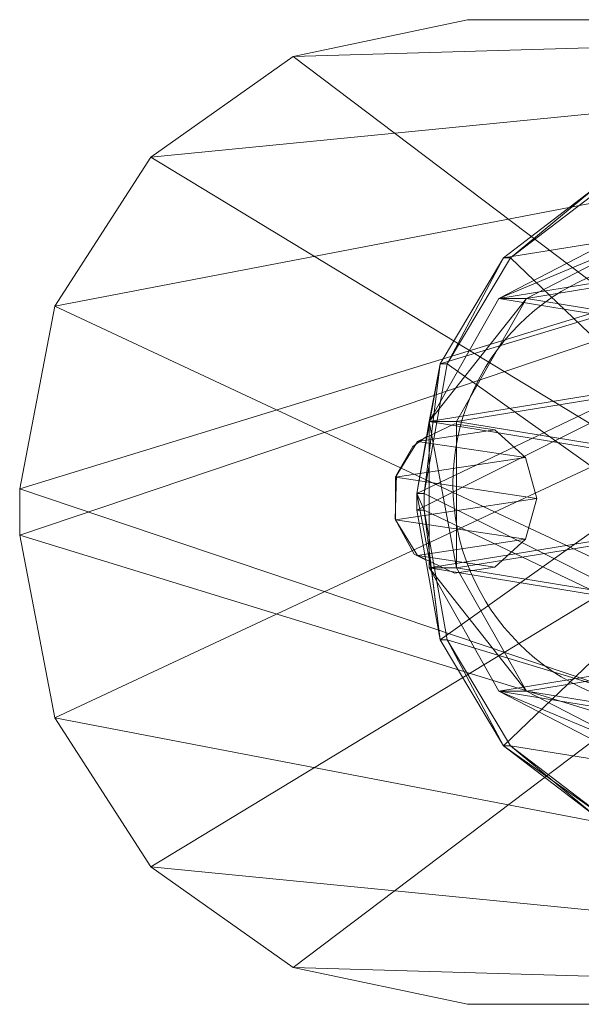
# Model space of a CAD drawing. Units: metres. Extents: x -0.103 to 0.027, y -0.043 to 0.037.
# Drawn here: x -0.103 to -0.057, y -0.043 to 0.037 of the extents above; entities that cross this region are included whole.
import ezdxf

# ---------------------------------------------------------------- set-up
doc = ezdxf.new("R2010")
doc.units = ezdxf.units.M
doc.header["$MEASUREMENT"] = 0
doc.layers.add('Mobilier 2D', color=7, linetype='Continuous')
doc.layers.add('Mobilier 3D', color=7, linetype='Continuous')

# ---------------------------------------------------------------- blocks, each defined once
blk = doc.blocks.new('twowatt')
at = {"layer": 'Mobilier 2D', "color": 202, "linetype": 'Continuous', "lineweight": 0}
for p, q in [((-0.066564, 0.037273), (-0.080731, 0.034277)), ((0.021152, 0.037273), (-0.066564, 0.037273)), ((-0.080731, 0.034277), (-0.0923, 0.026107)), ((-0.0923, 0.026107), (-0.1001, 0.013989)), ((-0.056024, 0.023743), (-0.063657, 0.017934)), ((-0.063657, 0.017934), (-0.068804, 0.009319)), ((-0.1001, 0.013989), (-0.102961, -0.00085)), ((-0.068804, 0.009319), (-0.069699, 0.004618)), ((-0.069699, 0.004618), (-0.070691, -0.001231)), ((-0.069815, 0.003475), (-0.071019, 0.0026)), ((-0.071019, 0.0026), (-0.072332, 0.000301)), ((-0.072332, 0.000301), (-0.072442, -0.003311)), ((-0.102961, -0.00085), (-0.102961, -0.004604)), ((-0.070691, -0.001231), (-0.069477, -0.007663)), ((-0.072442, -0.003311), (-0.070909, -0.006157)), ((-0.102961, -0.004604), (-0.1001, -0.019443)), ((-0.070909, -0.006157), (-0.070034, -0.006595)), ((-0.069477, -0.007663), (-0.068804, -0.013123)), ((-0.068804, -0.013123), (-0.063657, -0.021738)), ((-0.1001, -0.019443), (-0.0923, -0.031561)), ((-0.063657, -0.021738), (-0.055438, -0.027547)), ((-0.0923, -0.031561), (-0.080731, -0.039731)), ((-0.080731, -0.039731), (-0.066564, -0.042727)), ((-0.066564, -0.042727), (0.021152, -0.042727))]:
    blk.add_line(p, q, dxfattribs=at)
blk.add_circle((-0.049455, -0.000465), 0.018308, dxfattribs=at)
at = {"layer": 'Mobilier 3D', "color": 40, "linetype": 'Continuous', "lineweight": 0}
mesh = blk.add_polyface(dxfattribs=at)
corners = [(0.021152, 0.037273), (-0.1001, 0.013989), (-0.102961, -0.00085)]
mesh.append_faces([[corners[k] for k in face] for face in [(0, 1, 2)]], dxfattribs={"color": 40})
mesh = blk.add_polyface(dxfattribs=at)
corners = [(0.021152, 0.037273), (-0.102961, -0.00085), (-0.102961, -0.004604)]
mesh.append_faces([[corners[k] for k in face] for face in [(0, 1, 2)]], dxfattribs={"color": 40})
mesh = blk.add_polyface(dxfattribs=at)
corners = [(0.021152, 0.037273), (-0.102961, -0.004604), (-0.1001, -0.019443)]
mesh.append_faces([[corners[k] for k in face] for face in [(0, 1, 2)]], dxfattribs={"color": 40})
mesh = blk.add_polyface(dxfattribs=at)
corners = [(0.021152, 0.037273), (-0.0923, 0.026107), (-0.1001, 0.013989)]
mesh.append_faces([[corners[k] for k in face] for face in [(0, 1, 2)]], dxfattribs={"color": 40})
mesh = blk.add_polyface(dxfattribs=at)
corners = [(0.021152, 0.037273), (-0.1001, -0.019443), (-0.0923, -0.031561)]
mesh.append_faces([[corners[k] for k in face] for face in [(0, 1, 2)]], dxfattribs={"color": 40})
mesh = blk.add_polyface(dxfattribs=at)
corners = [(0.021152, 0.037273), (-0.080731, 0.034277), (-0.0923, 0.026107)]
mesh.append_faces([[corners[k] for k in face] for face in [(0, 1, 2)]], dxfattribs={"color": 40})
mesh = blk.add_polyface(dxfattribs=at)
corners = [(0.021152, 0.037273), (-0.0923, -0.031561), (-0.080731, -0.039731)]
mesh.append_faces([[corners[k] for k in face] for face in [(0, 1, 2)]], dxfattribs={"color": 40})
mesh = blk.add_polyface(dxfattribs=at)
corners = [(-0.066564, 0.037273, 0.018849), (-0.080731, 0.034277, 0.018849), (-0.066564, 0.037273)]
mesh.append_faces([[corners[k] for k in face] for face in [(0, 1, 2)]], dxfattribs={"color": 40})
mesh = blk.add_polyface(dxfattribs=at)
corners = [(-0.080731, 0.034277, 0.018849), (-0.080731, 0.034277), (-0.066564, 0.037273)]
mesh.append_faces([[corners[k] for k in face] for face in [(0, 1, 2)]], dxfattribs={"color": 40})
mesh = blk.add_polyface(dxfattribs=at)
corners = [(0.021152, -0.042727, 0.018849), (-0.080731, 0.034277, 0.018849), (0.021152, 0.037273, 0.018849)]
mesh.append_faces([[corners[k] for k in face] for face in [(0, 1, 2)]], dxfattribs={"color": 40})
mesh = blk.add_polyface(dxfattribs=at)
corners = [(-0.080731, 0.034277, 0.018849), (-0.066564, 0.037273, 0.018849), (0.021152, 0.037273, 0.018849)]
mesh.append_faces([[corners[k] for k in face] for face in [(0, 1, 2)]], dxfattribs={"color": 40})
mesh = blk.add_polyface(dxfattribs=at)
corners = [(0.021152, 0.037273), (-0.066564, 0.037273), (-0.080731, 0.034277)]
mesh.append_faces([[corners[k] for k in face] for face in [(0, 1, 2)]], dxfattribs={"color": 40})
mesh = blk.add_polyface(dxfattribs=at)
corners = [(0.021152, 0.037273), (-0.080731, -0.039731), (0.021152, -0.042727)]
mesh.append_faces([[corners[k] for k in face] for face in [(0, 1, 2)]], dxfattribs={"color": 40})
mesh = blk.add_polyface(dxfattribs=at)
corners = [(0.021152, 0.037273, 0.018849), (-0.066564, 0.037273, 0.018849), (0.021152, 0.037273)]
mesh.append_faces([[corners[k] for k in face] for face in [(0, 1, 2)]], dxfattribs={"color": 40})
mesh = blk.add_polyface(dxfattribs=at)
corners = [(-0.066564, 0.037273, 0.018849), (-0.066564, 0.037273), (0.021152, 0.037273)]
mesh.append_faces([[corners[k] for k in face] for face in [(0, 1, 2)]], dxfattribs={"color": 40})
mesh = blk.add_polyface(dxfattribs=at)
corners = [(-0.080731, 0.034277, 0.018849), (-0.0923, 0.026107, 0.018849), (-0.080731, 0.034277)]
mesh.append_faces([[corners[k] for k in face] for face in [(0, 1, 2)]], dxfattribs={"color": 40})
mesh = blk.add_polyface(dxfattribs=at)
corners = [(-0.0923, 0.026107, 0.018849), (-0.0923, 0.026107), (-0.080731, 0.034277)]
mesh.append_faces([[corners[k] for k in face] for face in [(0, 1, 2)]], dxfattribs={"color": 40})
mesh = blk.add_polyface(dxfattribs=at)
corners = [(0.021152, -0.042727, 0.018849), (-0.0923, 0.026107, 0.018849), (-0.080731, 0.034277, 0.018849)]
mesh.append_faces([[corners[k] for k in face] for face in [(0, 1, 2)]], dxfattribs={"color": 40})
mesh = blk.add_polyface(dxfattribs=at)
corners = [(-0.0923, 0.026107, 0.018849), (-0.1001, 0.013989, 0.018849), (-0.0923, 0.026107)]
mesh.append_faces([[corners[k] for k in face] for face in [(0, 1, 2)]], dxfattribs={"color": 40})
mesh = blk.add_polyface(dxfattribs=at)
corners = [(-0.1001, 0.013989, 0.018849), (-0.1001, 0.013989), (-0.0923, 0.026107)]
mesh.append_faces([[corners[k] for k in face] for face in [(0, 1, 2)]], dxfattribs={"color": 40})
mesh = blk.add_polyface(dxfattribs=at)
corners = [(0.021152, -0.042727, 0.018849), (-0.1001, 0.013989, 0.018849), (-0.0923, 0.026107, 0.018849)]
mesh.append_faces([[corners[k] for k in face] for face in [(0, 1, 2)]], dxfattribs={"color": 40})
at = {"layer": 'Mobilier 3D', "color": 1, "linetype": 'Continuous', "lineweight": 0}
mesh = blk.add_polyface(dxfattribs=at)
corners = [(-0.013981, 0.025873, 0.40073), (-0.068804, 0.009319, 0.429399), (-0.070691, -0.001231, 0.430386)]
mesh.append_faces([[corners[k] for k in face] for face in [(0, 1, 2)]], dxfattribs={"color": 1})
mesh = blk.add_polyface(dxfattribs=at)
corners = [(-0.013981, 0.025873, 0.40073), (-0.070691, -0.001231, 0.430386), (-0.070691, -0.002573, 0.430386)]
mesh.append_faces([[corners[k] for k in face] for face in [(0, 1, 2)]], dxfattribs={"color": 1})
mesh = blk.add_polyface(dxfattribs=at)
corners = [(-0.013981, 0.025873, 0.40073), (-0.070691, -0.002573, 0.430386), (-0.068804, -0.013123, 0.429399)]
mesh.append_faces([[corners[k] for k in face] for face in [(0, 1, 2)]], dxfattribs={"color": 1})
mesh = blk.add_polyface(dxfattribs=at)
corners = [(-0.013981, 0.025873, 0.40073), (-0.063657, 0.017934, 0.426708), (-0.068804, 0.009319, 0.429399)]
mesh.append_faces([[corners[k] for k in face] for face in [(0, 1, 2)]], dxfattribs={"color": 1})
mesh = blk.add_polyface(dxfattribs=at)
corners = [(-0.013981, 0.025873, 0.40073), (-0.068804, -0.013123, 0.429399), (-0.063657, -0.021738, 0.426708)]
mesh.append_faces([[corners[k] for k in face] for face in [(0, 1, 2)]], dxfattribs={"color": 1})
mesh = blk.add_polyface(dxfattribs=at)
corners = [(-0.013981, 0.025873, 0.40073), (-0.056024, 0.023743, 0.422716), (-0.063657, 0.017934, 0.426708)]
mesh.append_faces([[corners[k] for k in face] for face in [(0, 1, 2)]], dxfattribs={"color": 1})
mesh = blk.add_polyface(dxfattribs=at)
corners = [(-0.013981, 0.025873, 0.40073), (-0.063657, -0.021738, 0.426708), (-0.056024, -0.027547, 0.422716)]
mesh.append_faces([[corners[k] for k in face] for face in [(0, 1, 2)]], dxfattribs={"color": 1})
mesh = blk.add_polyface(dxfattribs=at)
corners = [(-0.063071, 0.017934, 0.427713), (-0.063657, 0.017934, 0.426708), (-0.056024, 0.023743, 0.422716)]
mesh.append_faces([[corners[k] for k in face] for face in [(0, 1, 2)]], dxfattribs={"color": 1})
mesh = blk.add_polyface(dxfattribs=at)
corners = [(-0.063071, 0.017934, 0.427713), (-0.056024, 0.023743, 0.422716), (-0.055438, 0.023743, 0.423721)]
mesh.append_faces([[corners[k] for k in face] for face in [(0, 1, 2)]], dxfattribs={"color": 1})
mesh = blk.add_polyface(dxfattribs=at)
corners = [(-0.013359, -0.029677, 0.401716), (-0.063071, 0.017934, 0.427713), (-0.055438, 0.023743, 0.423721)]
mesh.append_faces([[corners[k] for k in face] for face in [(0, 1, 2)]], dxfattribs={"color": 1})
mesh = blk.add_polyface(dxfattribs=at)
corners = [(-0.06403, 0.014619, 0.421098), (-0.054491, 0.019558, 0.415948), (-0.052252, 0.019558, 0.422991)]
mesh.append_faces([[corners[k] for k in face] for face in [(0, 1, 2)]], dxfattribs={"color": 1})
mesh = blk.add_polyface(dxfattribs=at)
corners = [(-0.06403, 0.014619, 0.421098), (-0.052252, 0.019558, 0.422991), (-0.061791, 0.014619, 0.428141)]
mesh.append_faces([[corners[k] for k in face] for face in [(0, 1, 2)]], dxfattribs={"color": 1})
mesh = blk.add_polyface(dxfattribs=at)
corners = [(-0.06403, 0.014619, 0.421098), (-0.044111, 0.017866, 0.410345), (-0.054491, 0.019558, 0.415948)]
mesh.append_faces([[corners[k] for k in face] for face in [(0, 1, 2)]], dxfattribs={"color": 1})
mesh = blk.add_polyface(dxfattribs=at)
corners = [(-0.041872, 0.017866, 0.417388), (-0.061791, 0.014619, 0.428141), (-0.052252, 0.019558, 0.422991)]
mesh.append_faces([[corners[k] for k in face] for face in [(0, 1, 2)]], dxfattribs={"color": 1})
mesh = blk.add_polyface(dxfattribs=at)
corners = [(-0.068218, 0.009319, 0.430405), (-0.068804, 0.009319, 0.429399), (-0.063657, 0.017934, 0.426708)]
mesh.append_faces([[corners[k] for k in face] for face in [(0, 1, 2)]], dxfattribs={"color": 1})
mesh = blk.add_polyface(dxfattribs=at)
corners = [(-0.068218, 0.009319, 0.430405), (-0.063657, 0.017934, 0.426708), (-0.063071, 0.017934, 0.427713)]
mesh.append_faces([[corners[k] for k in face] for face in [(0, 1, 2)]], dxfattribs={"color": 1})
mesh = blk.add_polyface(dxfattribs=at)
corners = [(-0.013359, -0.029677, 0.401716), (-0.068218, 0.009319, 0.430405), (-0.063071, 0.017934, 0.427713)]
mesh.append_faces([[corners[k] for k in face] for face in [(0, 1, 2)]], dxfattribs={"color": 1})
mesh = blk.add_polyface(dxfattribs=at)
corners = [(-0.06403, 0.014619, 0.421098), (-0.036185, 0.010081, 0.406067), (-0.044111, 0.017866, 0.410345)]
mesh.append_faces([[corners[k] for k in face] for face in [(0, 1, 2)]], dxfattribs={"color": 1})
mesh = blk.add_polyface(dxfattribs=at)
corners = [(-0.033947, 0.010081, 0.41311), (-0.061791, 0.014619, 0.428141), (-0.041872, 0.017866, 0.417388)]
mesh.append_faces([[corners[k] for k in face] for face in [(0, 1, 2)]], dxfattribs={"color": 1})
mesh = blk.add_polyface(dxfattribs=at)
corners = [(-0.069699, 0.004618, 0.424158), (-0.06403, 0.014619, 0.421098), (-0.061791, 0.014619, 0.428141)]
mesh.append_faces([[corners[k] for k in face] for face in [(0, 1, 2)]], dxfattribs={"color": 1})
mesh = blk.add_polyface(dxfattribs=at)
corners = [(-0.069699, 0.004618, 0.424158), (-0.061791, 0.014619, 0.428141), (-0.067461, 0.004618, 0.431201)]
mesh.append_faces([[corners[k] for k in face] for face in [(0, 1, 2)]], dxfattribs={"color": 1})
mesh = blk.add_polyface(dxfattribs=at)
corners = [(-0.069699, 0.004618, 0.424158), (-0.036185, 0.010081, 0.406067), (-0.06403, 0.014619, 0.421098)]
mesh.append_faces([[corners[k] for k in face] for face in [(0, 1, 2)]], dxfattribs={"color": 1})
mesh = blk.add_polyface(dxfattribs=at)
corners = [(-0.033947, 0.010081, 0.41311), (-0.067461, 0.004618, 0.431201), (-0.061791, 0.014619, 0.428141)]
mesh.append_faces([[corners[k] for k in face] for face in [(0, 1, 2)]], dxfattribs={"color": 1})
at = {"layer": 'Mobilier 3D', "color": 40, "linetype": 'Continuous', "lineweight": 0}
mesh = blk.add_polyface(dxfattribs=at)
corners = [(-0.1001, 0.013989, 0.018849), (-0.102961, -0.00085, 0.018849), (-0.1001, 0.013989)]
mesh.append_faces([[corners[k] for k in face] for face in [(0, 1, 2)]], dxfattribs={"color": 40})
mesh = blk.add_polyface(dxfattribs=at)
corners = [(-0.102961, -0.00085, 0.018849), (-0.102961, -0.00085), (-0.1001, 0.013989)]
mesh.append_faces([[corners[k] for k in face] for face in [(0, 1, 2)]], dxfattribs={"color": 40})
mesh = blk.add_polyface(dxfattribs=at)
corners = [(0.021152, -0.042727, 0.018849), (-0.102961, -0.00085, 0.018849), (-0.1001, 0.013989, 0.018849)]
mesh.append_faces([[corners[k] for k in face] for face in [(0, 1, 2)]], dxfattribs={"color": 40})
at = {"layer": 'Mobilier 3D', "color": 1, "linetype": 'Continuous', "lineweight": 0}
mesh = blk.add_polyface(dxfattribs=at)
corners = [(-0.069699, 0.004618, 0.424158), (-0.033231, -0.001327, 0.404472), (-0.036185, 0.010081, 0.406067)]
mesh.append_faces([[corners[k] for k in face] for face in [(0, 1, 2)]], dxfattribs={"color": 1})
mesh = blk.add_polyface(dxfattribs=at)
corners = [(-0.030992, -0.001327, 0.411515), (-0.067461, 0.004618, 0.431201), (-0.033947, 0.010081, 0.41311)]
mesh.append_faces([[corners[k] for k in face] for face in [(0, 1, 2)]], dxfattribs={"color": 1})
mesh = blk.add_polyface(dxfattribs=at)
corners = [(-0.070105, -0.001231, 0.431392), (-0.070691, -0.001231, 0.430386), (-0.068804, 0.009319, 0.429399)]
mesh.append_faces([[corners[k] for k in face] for face in [(0, 1, 2)]], dxfattribs={"color": 1})
mesh = blk.add_polyface(dxfattribs=at)
corners = [(-0.070105, -0.001231, 0.431392), (-0.068804, 0.009319, 0.429399), (-0.068218, 0.009319, 0.430405)]
mesh.append_faces([[corners[k] for k in face] for face in [(0, 1, 2)]], dxfattribs={"color": 1})
mesh = blk.add_polyface(dxfattribs=at)
corners = [(-0.013359, -0.029677, 0.401716), (-0.070105, -0.001231, 0.431392), (-0.068218, 0.009319, 0.430405)]
mesh.append_faces([[corners[k] for k in face] for face in [(0, 1, 2)]], dxfattribs={"color": 1})
at = {"layer": 'Mobilier 3D', "color": 40, "linetype": 'Continuous', "lineweight": 0}
mesh = blk.add_polyface(dxfattribs=at)
corners = [(-0.070628, 0.003013, 0.01929), (-0.067624, 0.00445, 0.01929), (-0.070628, 0.003013, 0.023675)]
mesh.append_faces([[corners[k] for k in face] for face in [(0, 1, 2)]], dxfattribs={"color": 40})
mesh = blk.add_polyface(dxfattribs=at)
corners = [(-0.067624, 0.00445, 0.01929), (-0.067624, 0.00445, 0.023675), (-0.070628, 0.003013, 0.023675)]
mesh.append_faces([[corners[k] for k in face] for face in [(0, 1, 2)]], dxfattribs={"color": 40})
mesh = blk.add_polyface(dxfattribs=at)
corners = [(-0.064355, 0.003957, 0.01929), (-0.067624, 0.00445, 0.01929), (-0.070628, 0.003013, 0.01929)]
mesh.append_faces([[corners[k] for k in face] for face in [(0, 1, 2)]], dxfattribs={"color": 40})
mesh = blk.add_polyface(dxfattribs=at)
corners = [(-0.070628, 0.003013, 0.023675), (-0.067624, 0.00445, 0.023675), (-0.064355, 0.003957, 0.023675)]
mesh.append_faces([[corners[k] for k in face] for face in [(0, 1, 2)]], dxfattribs={"color": 40})
at = {"layer": 'Mobilier 3D', "color": 1, "linetype": 'Continuous', "lineweight": 0}
mesh = blk.add_polyface(dxfattribs=at)
corners = [(-0.069699, -0.007272, 0.424158), (-0.069699, 0.004618, 0.424158), (-0.067461, -0.007272, 0.431201)]
mesh.append_faces([[corners[k] for k in face] for face in [(0, 1, 2)]], dxfattribs={"color": 1})
mesh = blk.add_polyface(dxfattribs=at)
corners = [(-0.069699, 0.004618, 0.424158), (-0.067461, 0.004618, 0.431201), (-0.067461, -0.007272, 0.431201)]
mesh.append_faces([[corners[k] for k in face] for face in [(0, 1, 2)]], dxfattribs={"color": 1})
mesh = blk.add_polyface(dxfattribs=at)
corners = [(-0.069699, -0.007272, 0.424158), (-0.033231, -0.001327, 0.404472), (-0.069699, 0.004618, 0.424158)]
mesh.append_faces([[corners[k] for k in face] for face in [(0, 1, 2)]], dxfattribs={"color": 1})
at = {"layer": 'Mobilier 3D', "color": 40, "linetype": 'Continuous', "lineweight": 0}
mesh = blk.add_polyface(dxfattribs=at)
corners = [(-0.067624, 0.00445, 0.01929), (-0.064355, 0.003957, 0.01929), (-0.067624, 0.00445, 0.023675)]
mesh.append_faces([[corners[k] for k in face] for face in [(0, 1, 2)]], dxfattribs={"color": 40})
mesh = blk.add_polyface(dxfattribs=at)
corners = [(-0.064355, 0.003957, 0.01929), (-0.064355, 0.003957, 0.023675), (-0.067624, 0.00445, 0.023675)]
mesh.append_faces([[corners[k] for k in face] for face in [(0, 1, 2)]], dxfattribs={"color": 40})
at = {"layer": 'Mobilier 3D', "color": 1, "linetype": 'Continuous', "lineweight": 0}
mesh = blk.add_polyface(dxfattribs=at)
corners = [(-0.030992, -0.001327, 0.411515), (-0.067461, -0.007272, 0.431201), (-0.067461, 0.004618, 0.431201)]
mesh.append_faces([[corners[k] for k in face] for face in [(0, 1, 2)]], dxfattribs={"color": 1})
at = {"layer": 'Mobilier 3D', "color": 40, "linetype": 'Continuous', "lineweight": 0}
mesh = blk.add_polyface(dxfattribs=at)
corners = [(-0.064355, 0.003957, 0.01929), (-0.070628, 0.003013, 0.01929), (-0.061859, 0.001692, 0.01929)]
mesh.append_faces([[corners[k] for k in face] for face in [(0, 1, 2)]], dxfattribs={"color": 40})
mesh = blk.add_polyface(dxfattribs=at)
corners = [(-0.070628, 0.003013, 0.023675), (-0.064355, 0.003957, 0.023675), (-0.061859, 0.001692, 0.023675)]
mesh.append_faces([[corners[k] for k in face] for face in [(0, 1, 2)]], dxfattribs={"color": 40})
mesh = blk.add_polyface(dxfattribs=at)
corners = [(-0.064355, 0.003957, 0.01929), (-0.061859, 0.001692, 0.01929), (-0.064355, 0.003957, 0.023675)]
mesh.append_faces([[corners[k] for k in face] for face in [(0, 1, 2)]], dxfattribs={"color": 40})
mesh = blk.add_polyface(dxfattribs=at)
corners = [(-0.061859, 0.001692, 0.01929), (-0.061859, 0.001692, 0.023675), (-0.064355, 0.003957, 0.023675)]
mesh.append_faces([[corners[k] for k in face] for face in [(0, 1, 2)]], dxfattribs={"color": 40})
mesh = blk.add_polyface(dxfattribs=at)
corners = [(-0.072414, 0.000103, 0.01929), (-0.070628, 0.003013, 0.01929), (-0.072414, 0.000103, 0.023675)]
mesh.append_faces([[corners[k] for k in face] for face in [(0, 1, 2)]], dxfattribs={"color": 40})
mesh = blk.add_polyface(dxfattribs=at)
corners = [(-0.070628, 0.003013, 0.01929), (-0.070628, 0.003013, 0.023675), (-0.072414, 0.000103, 0.023675)]
mesh.append_faces([[corners[k] for k in face] for face in [(0, 1, 2)]], dxfattribs={"color": 40})
mesh = blk.add_polyface(dxfattribs=at)
corners = [(-0.061859, 0.001692, 0.01929), (-0.070628, 0.003013, 0.01929), (-0.072414, 0.000103, 0.01929)]
mesh.append_faces([[corners[k] for k in face] for face in [(0, 1, 2)]], dxfattribs={"color": 40})
mesh = blk.add_polyface(dxfattribs=at)
corners = [(-0.070628, 0.003013, 0.023675), (-0.061859, 0.001692, 0.023675), (-0.072414, 0.000103, 0.023675)]
mesh.append_faces([[corners[k] for k in face] for face in [(0, 1, 2)]], dxfattribs={"color": 40})
mesh = blk.add_polyface(dxfattribs=at)
corners = [(-0.061859, 0.001692, 0.01929), (-0.072414, 0.000103, 0.01929), (-0.060929, -0.001627, 0.01929)]
mesh.append_faces([[corners[k] for k in face] for face in [(0, 1, 2)]], dxfattribs={"color": 40})
mesh = blk.add_polyface(dxfattribs=at)
corners = [(-0.072414, 0.000103, 0.023675), (-0.061859, 0.001692, 0.023675), (-0.060929, -0.001627, 0.023675)]
mesh.append_faces([[corners[k] for k in face] for face in [(0, 1, 2)]], dxfattribs={"color": 40})
mesh = blk.add_polyface(dxfattribs=at)
corners = [(-0.061859, 0.001692, 0.01929), (-0.060929, -0.001627, 0.01929), (-0.061859, 0.001692, 0.023675)]
mesh.append_faces([[corners[k] for k in face] for face in [(0, 1, 2)]], dxfattribs={"color": 40})
mesh = blk.add_polyface(dxfattribs=at)
corners = [(-0.060929, -0.001627, 0.01929), (-0.060929, -0.001627, 0.023675), (-0.061859, 0.001692, 0.023675)]
mesh.append_faces([[corners[k] for k in face] for face in [(0, 1, 2)]], dxfattribs={"color": 40})
mesh = blk.add_polyface(dxfattribs=at)
corners = [(-0.072414, -0.003357, 0.01929), (-0.072414, 0.000103, 0.01929), (-0.072414, -0.003357, 0.023675)]
mesh.append_faces([[corners[k] for k in face] for face in [(0, 1, 2)]], dxfattribs={"color": 40})
mesh = blk.add_polyface(dxfattribs=at)
corners = [(-0.072414, 0.000103, 0.01929), (-0.072414, 0.000103, 0.023675), (-0.072414, -0.003357, 0.023675)]
mesh.append_faces([[corners[k] for k in face] for face in [(0, 1, 2)]], dxfattribs={"color": 40})
mesh = blk.add_polyface(dxfattribs=at)
corners = [(-0.060929, -0.001627, 0.01929), (-0.072414, 0.000103, 0.01929), (-0.072414, -0.003357, 0.01929)]
mesh.append_faces([[corners[k] for k in face] for face in [(0, 1, 2)]], dxfattribs={"color": 40})
mesh = blk.add_polyface(dxfattribs=at)
corners = [(-0.072414, 0.000103, 0.023675), (-0.060929, -0.001627, 0.023675), (-0.072414, -0.003357, 0.023675)]
mesh.append_faces([[corners[k] for k in face] for face in [(0, 1, 2)]], dxfattribs={"color": 40})
mesh = blk.add_polyface(dxfattribs=at)
corners = [(-0.102961, -0.00085, 0.018849), (-0.102961, -0.004604, 0.018849), (-0.102961, -0.00085)]
mesh.append_faces([[corners[k] for k in face] for face in [(0, 1, 2)]], dxfattribs={"color": 40})
mesh = blk.add_polyface(dxfattribs=at)
corners = [(-0.102961, -0.004604, 0.018849), (-0.102961, -0.004604), (-0.102961, -0.00085)]
mesh.append_faces([[corners[k] for k in face] for face in [(0, 1, 2)]], dxfattribs={"color": 40})
mesh = blk.add_polyface(dxfattribs=at)
corners = [(0.021152, -0.042727, 0.018849), (-0.102961, -0.004604, 0.018849), (-0.102961, -0.00085, 0.018849)]
mesh.append_faces([[corners[k] for k in face] for face in [(0, 1, 2)]], dxfattribs={"color": 40})
at = {"layer": 'Mobilier 3D', "color": 1, "linetype": 'Continuous', "lineweight": 0}
mesh = blk.add_polyface(dxfattribs=at)
corners = [(-0.070691, -0.002573, 0.430386), (-0.070691, -0.001231, 0.430386), (-0.070105, -0.002573, 0.431392)]
mesh.append_faces([[corners[k] for k in face] for face in [(0, 1, 2)]], dxfattribs={"color": 1})
mesh = blk.add_polyface(dxfattribs=at)
corners = [(-0.070691, -0.001231, 0.430386), (-0.070105, -0.001231, 0.431392), (-0.070105, -0.002573, 0.431392)]
mesh.append_faces([[corners[k] for k in face] for face in [(0, 1, 2)]], dxfattribs={"color": 1})
mesh = blk.add_polyface(dxfattribs=at)
corners = [(-0.013359, -0.029677, 0.401716), (-0.070105, -0.002573, 0.431392), (-0.070105, -0.001231, 0.431392)]
mesh.append_faces([[corners[k] for k in face] for face in [(0, 1, 2)]], dxfattribs={"color": 1})
mesh = blk.add_polyface(dxfattribs=at)
corners = [(-0.069699, -0.007272, 0.424158), (-0.036185, -0.012735, 0.406067), (-0.033231, -0.001327, 0.404472)]
mesh.append_faces([[corners[k] for k in face] for face in [(0, 1, 2)]], dxfattribs={"color": 1})
mesh = blk.add_polyface(dxfattribs=at)
corners = [(-0.033947, -0.012735, 0.41311), (-0.067461, -0.007272, 0.431201), (-0.030992, -0.001327, 0.411515)]
mesh.append_faces([[corners[k] for k in face] for face in [(0, 1, 2)]], dxfattribs={"color": 1})
at = {"layer": 'Mobilier 3D', "color": 40, "linetype": 'Continuous', "lineweight": 0}
mesh = blk.add_polyface(dxfattribs=at)
corners = [(-0.060929, -0.001627, 0.01929), (-0.072414, -0.003357, 0.01929), (-0.061859, -0.004946, 0.01929)]
mesh.append_faces([[corners[k] for k in face] for face in [(0, 1, 2)]], dxfattribs={"color": 40})
mesh = blk.add_polyface(dxfattribs=at)
corners = [(-0.072414, -0.003357, 0.023675), (-0.060929, -0.001627, 0.023675), (-0.061859, -0.004946, 0.023675)]
mesh.append_faces([[corners[k] for k in face] for face in [(0, 1, 2)]], dxfattribs={"color": 40})
mesh = blk.add_polyface(dxfattribs=at)
corners = [(-0.060929, -0.001627, 0.01929), (-0.061859, -0.004946, 0.01929), (-0.060929, -0.001627, 0.023675)]
mesh.append_faces([[corners[k] for k in face] for face in [(0, 1, 2)]], dxfattribs={"color": 40})
mesh = blk.add_polyface(dxfattribs=at)
corners = [(-0.061859, -0.004946, 0.01929), (-0.061859, -0.004946, 0.023675), (-0.060929, -0.001627, 0.023675)]
mesh.append_faces([[corners[k] for k in face] for face in [(0, 1, 2)]], dxfattribs={"color": 40})
at = {"layer": 'Mobilier 3D', "color": 1, "linetype": 'Continuous', "lineweight": 0}
mesh = blk.add_polyface(dxfattribs=at)
corners = [(-0.070691, -0.002573, 0.430386), (-0.070105, -0.002573, 0.431392), (-0.068804, -0.013123, 0.429399)]
mesh.append_faces([[corners[k] for k in face] for face in [(0, 1, 2)]], dxfattribs={"color": 1})
mesh = blk.add_polyface(dxfattribs=at)
corners = [(-0.070105, -0.002573, 0.431392), (-0.068218, -0.013123, 0.430405), (-0.068804, -0.013123, 0.429399)]
mesh.append_faces([[corners[k] for k in face] for face in [(0, 1, 2)]], dxfattribs={"color": 1})
mesh = blk.add_polyface(dxfattribs=at)
corners = [(-0.013359, -0.029677, 0.401716), (-0.068218, -0.013123, 0.430405), (-0.070105, -0.002573, 0.431392)]
mesh.append_faces([[corners[k] for k in face] for face in [(0, 1, 2)]], dxfattribs={"color": 1})
at = {"layer": 'Mobilier 3D', "color": 40, "linetype": 'Continuous', "lineweight": 0}
mesh = blk.add_polyface(dxfattribs=at)
corners = [(-0.070628, -0.006267, 0.01929), (-0.072414, -0.003357, 0.01929), (-0.070628, -0.006267, 0.023675)]
mesh.append_faces([[corners[k] for k in face] for face in [(0, 1, 2)]], dxfattribs={"color": 40})
mesh = blk.add_polyface(dxfattribs=at)
corners = [(-0.072414, -0.003357, 0.01929), (-0.072414, -0.003357, 0.023675), (-0.070628, -0.006267, 0.023675)]
mesh.append_faces([[corners[k] for k in face] for face in [(0, 1, 2)]], dxfattribs={"color": 40})
mesh = blk.add_polyface(dxfattribs=at)
corners = [(-0.061859, -0.004946, 0.01929), (-0.072414, -0.003357, 0.01929), (-0.070628, -0.006267, 0.01929)]
mesh.append_faces([[corners[k] for k in face] for face in [(0, 1, 2)]], dxfattribs={"color": 40})
mesh = blk.add_polyface(dxfattribs=at)
corners = [(-0.072414, -0.003357, 0.023675), (-0.061859, -0.004946, 0.023675), (-0.070628, -0.006267, 0.023675)]
mesh.append_faces([[corners[k] for k in face] for face in [(0, 1, 2)]], dxfattribs={"color": 40})
mesh = blk.add_polyface(dxfattribs=at)
corners = [(-0.102961, -0.004604, 0.018849), (-0.1001, -0.019443, 0.018849), (-0.102961, -0.004604)]
mesh.append_faces([[corners[k] for k in face] for face in [(0, 1, 2)]], dxfattribs={"color": 40})
mesh = blk.add_polyface(dxfattribs=at)
corners = [(-0.1001, -0.019443, 0.018849), (-0.1001, -0.019443), (-0.102961, -0.004604)]
mesh.append_faces([[corners[k] for k in face] for face in [(0, 1, 2)]], dxfattribs={"color": 40})
mesh = blk.add_polyface(dxfattribs=at)
corners = [(0.021152, -0.042727, 0.018849), (-0.1001, -0.019443, 0.018849), (-0.102961, -0.004604, 0.018849)]
mesh.append_faces([[corners[k] for k in face] for face in [(0, 1, 2)]], dxfattribs={"color": 40})
mesh = blk.add_polyface(dxfattribs=at)
corners = [(-0.061859, -0.004946, 0.01929), (-0.070628, -0.006267, 0.01929), (-0.064355, -0.007211, 0.01929)]
mesh.append_faces([[corners[k] for k in face] for face in [(0, 1, 2)]], dxfattribs={"color": 40})
mesh = blk.add_polyface(dxfattribs=at)
corners = [(-0.070628, -0.006267, 0.023675), (-0.061859, -0.004946, 0.023675), (-0.064355, -0.007211, 0.023675)]
mesh.append_faces([[corners[k] for k in face] for face in [(0, 1, 2)]], dxfattribs={"color": 40})
mesh = blk.add_polyface(dxfattribs=at)
corners = [(-0.061859, -0.004946, 0.01929), (-0.064355, -0.007211, 0.01929), (-0.061859, -0.004946, 0.023675)]
mesh.append_faces([[corners[k] for k in face] for face in [(0, 1, 2)]], dxfattribs={"color": 40})
mesh = blk.add_polyface(dxfattribs=at)
corners = [(-0.064355, -0.007211, 0.01929), (-0.064355, -0.007211, 0.023675), (-0.061859, -0.004946, 0.023675)]
mesh.append_faces([[corners[k] for k in face] for face in [(0, 1, 2)]], dxfattribs={"color": 40})
mesh = blk.add_polyface(dxfattribs=at)
corners = [(-0.067624, -0.007704, 0.01929), (-0.070628, -0.006267, 0.01929), (-0.067624, -0.007704, 0.023675)]
mesh.append_faces([[corners[k] for k in face] for face in [(0, 1, 2)]], dxfattribs={"color": 40})
mesh = blk.add_polyface(dxfattribs=at)
corners = [(-0.070628, -0.006267, 0.01929), (-0.070628, -0.006267, 0.023675), (-0.067624, -0.007704, 0.023675)]
mesh.append_faces([[corners[k] for k in face] for face in [(0, 1, 2)]], dxfattribs={"color": 40})
mesh = blk.add_polyface(dxfattribs=at)
corners = [(-0.064355, -0.007211, 0.01929), (-0.070628, -0.006267, 0.01929), (-0.067624, -0.007704, 0.01929)]
mesh.append_faces([[corners[k] for k in face] for face in [(0, 1, 2)]], dxfattribs={"color": 40})
mesh = blk.add_polyface(dxfattribs=at)
corners = [(-0.070628, -0.006267, 0.023675), (-0.064355, -0.007211, 0.023675), (-0.067624, -0.007704, 0.023675)]
mesh.append_faces([[corners[k] for k in face] for face in [(0, 1, 2)]], dxfattribs={"color": 40})
at = {"layer": 'Mobilier 3D', "color": 1, "linetype": 'Continuous', "lineweight": 0}
mesh = blk.add_polyface(dxfattribs=at)
corners = [(-0.06403, -0.017273, 0.421098), (-0.069699, -0.007272, 0.424158), (-0.061791, -0.017273, 0.428141)]
mesh.append_faces([[corners[k] for k in face] for face in [(0, 1, 2)]], dxfattribs={"color": 1})
mesh = blk.add_polyface(dxfattribs=at)
corners = [(-0.069699, -0.007272, 0.424158), (-0.067461, -0.007272, 0.431201), (-0.061791, -0.017273, 0.428141)]
mesh.append_faces([[corners[k] for k in face] for face in [(0, 1, 2)]], dxfattribs={"color": 1})
mesh = blk.add_polyface(dxfattribs=at)
corners = [(-0.06403, -0.017273, 0.421098), (-0.036185, -0.012735, 0.406067), (-0.069699, -0.007272, 0.424158)]
mesh.append_faces([[corners[k] for k in face] for face in [(0, 1, 2)]], dxfattribs={"color": 1})
at = {"layer": 'Mobilier 3D', "color": 40, "linetype": 'Continuous', "lineweight": 0}
mesh = blk.add_polyface(dxfattribs=at)
corners = [(-0.064355, -0.007211, 0.01929), (-0.067624, -0.007704, 0.01929), (-0.064355, -0.007211, 0.023675)]
mesh.append_faces([[corners[k] for k in face] for face in [(0, 1, 2)]], dxfattribs={"color": 40})
mesh = blk.add_polyface(dxfattribs=at)
corners = [(-0.067624, -0.007704, 0.01929), (-0.067624, -0.007704, 0.023675), (-0.064355, -0.007211, 0.023675)]
mesh.append_faces([[corners[k] for k in face] for face in [(0, 1, 2)]], dxfattribs={"color": 40})
at = {"layer": 'Mobilier 3D', "color": 1, "linetype": 'Continuous', "lineweight": 0}
mesh = blk.add_polyface(dxfattribs=at)
corners = [(-0.033947, -0.012735, 0.41311), (-0.061791, -0.017273, 0.428141), (-0.067461, -0.007272, 0.431201)]
mesh.append_faces([[corners[k] for k in face] for face in [(0, 1, 2)]], dxfattribs={"color": 1})
mesh = blk.add_polyface(dxfattribs=at)
corners = [(-0.06403, -0.017273, 0.421098), (-0.044111, -0.02052, 0.410345), (-0.036185, -0.012735, 0.406067)]
mesh.append_faces([[corners[k] for k in face] for face in [(0, 1, 2)]], dxfattribs={"color": 1})
mesh = blk.add_polyface(dxfattribs=at)
corners = [(-0.041872, -0.02052, 0.417388), (-0.061791, -0.017273, 0.428141), (-0.033947, -0.012735, 0.41311)]
mesh.append_faces([[corners[k] for k in face] for face in [(0, 1, 2)]], dxfattribs={"color": 1})
mesh = blk.add_polyface(dxfattribs=at)
corners = [(-0.068804, -0.013123, 0.429399), (-0.068218, -0.013123, 0.430405), (-0.063657, -0.021738, 0.426708)]
mesh.append_faces([[corners[k] for k in face] for face in [(0, 1, 2)]], dxfattribs={"color": 1})
mesh = blk.add_polyface(dxfattribs=at)
corners = [(-0.068218, -0.013123, 0.430405), (-0.063071, -0.021738, 0.427713), (-0.063657, -0.021738, 0.426708)]
mesh.append_faces([[corners[k] for k in face] for face in [(0, 1, 2)]], dxfattribs={"color": 1})
mesh = blk.add_polyface(dxfattribs=at)
corners = [(-0.013359, -0.029677, 0.401716), (-0.063071, -0.021738, 0.427713), (-0.068218, -0.013123, 0.430405)]
mesh.append_faces([[corners[k] for k in face] for face in [(0, 1, 2)]], dxfattribs={"color": 1})
mesh = blk.add_polyface(dxfattribs=at)
corners = [(-0.054491, -0.022212, 0.415948), (-0.06403, -0.017273, 0.421098), (-0.052252, -0.022212, 0.422991)]
mesh.append_faces([[corners[k] for k in face] for face in [(0, 1, 2)]], dxfattribs={"color": 1})
mesh = blk.add_polyface(dxfattribs=at)
corners = [(-0.06403, -0.017273, 0.421098), (-0.061791, -0.017273, 0.428141), (-0.052252, -0.022212, 0.422991)]
mesh.append_faces([[corners[k] for k in face] for face in [(0, 1, 2)]], dxfattribs={"color": 1})
mesh = blk.add_polyface(dxfattribs=at)
corners = [(-0.06403, -0.017273, 0.421098), (-0.054491, -0.022212, 0.415948), (-0.044111, -0.02052, 0.410345)]
mesh.append_faces([[corners[k] for k in face] for face in [(0, 1, 2)]], dxfattribs={"color": 1})
mesh = blk.add_polyface(dxfattribs=at)
corners = [(-0.041872, -0.02052, 0.417388), (-0.052252, -0.022212, 0.422991), (-0.061791, -0.017273, 0.428141)]
mesh.append_faces([[corners[k] for k in face] for face in [(0, 1, 2)]], dxfattribs={"color": 1})
at = {"layer": 'Mobilier 3D', "color": 40, "linetype": 'Continuous', "lineweight": 0}
mesh = blk.add_polyface(dxfattribs=at)
corners = [(-0.1001, -0.019443, 0.018849), (-0.0923, -0.031561, 0.018849), (-0.1001, -0.019443)]
mesh.append_faces([[corners[k] for k in face] for face in [(0, 1, 2)]], dxfattribs={"color": 40})
mesh = blk.add_polyface(dxfattribs=at)
corners = [(-0.0923, -0.031561, 0.018849), (-0.0923, -0.031561), (-0.1001, -0.019443)]
mesh.append_faces([[corners[k] for k in face] for face in [(0, 1, 2)]], dxfattribs={"color": 40})
mesh = blk.add_polyface(dxfattribs=at)
corners = [(0.021152, -0.042727, 0.018849), (-0.0923, -0.031561, 0.018849), (-0.1001, -0.019443, 0.018849)]
mesh.append_faces([[corners[k] for k in face] for face in [(0, 1, 2)]], dxfattribs={"color": 40})
at = {"layer": 'Mobilier 3D', "color": 1, "linetype": 'Continuous', "lineweight": 0}
mesh = blk.add_polyface(dxfattribs=at)
corners = [(-0.063657, -0.021738, 0.426708), (-0.063071, -0.021738, 0.427713), (-0.056024, -0.027547, 0.422716)]
mesh.append_faces([[corners[k] for k in face] for face in [(0, 1, 2)]], dxfattribs={"color": 1})
mesh = blk.add_polyface(dxfattribs=at)
corners = [(-0.063071, -0.021738, 0.427713), (-0.055438, -0.027547, 0.423721), (-0.056024, -0.027547, 0.422716)]
mesh.append_faces([[corners[k] for k in face] for face in [(0, 1, 2)]], dxfattribs={"color": 1})
mesh = blk.add_polyface(dxfattribs=at)
corners = [(-0.013359, -0.029677, 0.401716), (-0.055438, -0.027547, 0.423721), (-0.063071, -0.021738, 0.427713)]
mesh.append_faces([[corners[k] for k in face] for face in [(0, 1, 2)]], dxfattribs={"color": 1})
at = {"layer": 'Mobilier 3D', "color": 40, "linetype": 'Continuous', "lineweight": 0}
mesh = blk.add_polyface(dxfattribs=at)
corners = [(-0.0923, -0.031561, 0.018849), (-0.080731, -0.039731, 0.018849), (-0.0923, -0.031561)]
mesh.append_faces([[corners[k] for k in face] for face in [(0, 1, 2)]], dxfattribs={"color": 40})
mesh = blk.add_polyface(dxfattribs=at)
corners = [(-0.080731, -0.039731, 0.018849), (-0.080731, -0.039731), (-0.0923, -0.031561)]
mesh.append_faces([[corners[k] for k in face] for face in [(0, 1, 2)]], dxfattribs={"color": 40})
mesh = blk.add_polyface(dxfattribs=at)
corners = [(0.021152, -0.042727, 0.018849), (-0.080731, -0.039731, 0.018849), (-0.0923, -0.031561, 0.018849)]
mesh.append_faces([[corners[k] for k in face] for face in [(0, 1, 2)]], dxfattribs={"color": 40})
mesh = blk.add_polyface(dxfattribs=at)
corners = [(-0.080731, -0.039731, 0.018849), (-0.066564, -0.042727, 0.018849), (-0.080731, -0.039731)]
mesh.append_faces([[corners[k] for k in face] for face in [(0, 1, 2)]], dxfattribs={"color": 40})
mesh = blk.add_polyface(dxfattribs=at)
corners = [(-0.066564, -0.042727, 0.018849), (-0.066564, -0.042727), (-0.080731, -0.039731)]
mesh.append_faces([[corners[k] for k in face] for face in [(0, 1, 2)]], dxfattribs={"color": 40})
mesh = blk.add_polyface(dxfattribs=at)
corners = [(0.021152, -0.042727, 0.018849), (-0.066564, -0.042727, 0.018849), (-0.080731, -0.039731, 0.018849)]
mesh.append_faces([[corners[k] for k in face] for face in [(0, 1, 2)]], dxfattribs={"color": 40})
mesh = blk.add_polyface(dxfattribs=at)
corners = [(-0.080731, -0.039731), (-0.066564, -0.042727), (0.021152, -0.042727)]
mesh.append_faces([[corners[k] for k in face] for face in [(0, 1, 2)]], dxfattribs={"color": 40})
mesh = blk.add_polyface(dxfattribs=at)
corners = [(-0.066564, -0.042727, 0.018849), (0.021152, -0.042727, 0.018849), (-0.066564, -0.042727)]
mesh.append_faces([[corners[k] for k in face] for face in [(0, 1, 2)]], dxfattribs={"color": 40})
mesh = blk.add_polyface(dxfattribs=at)
corners = [(0.021152, -0.042727, 0.018849), (0.021152, -0.042727), (-0.066564, -0.042727)]
mesh.append_faces([[corners[k] for k in face] for face in [(0, 1, 2)]], dxfattribs={"color": 40})
blk = doc.blocks.new('009l8')
blk.add_blockref('twowatt', (0, 0))

msp = doc.modelspace()

# ---------------------------------------------------------------- block references
msp.add_blockref('009l8', (0, 0))

doc.saveas('drawing.dxf')
